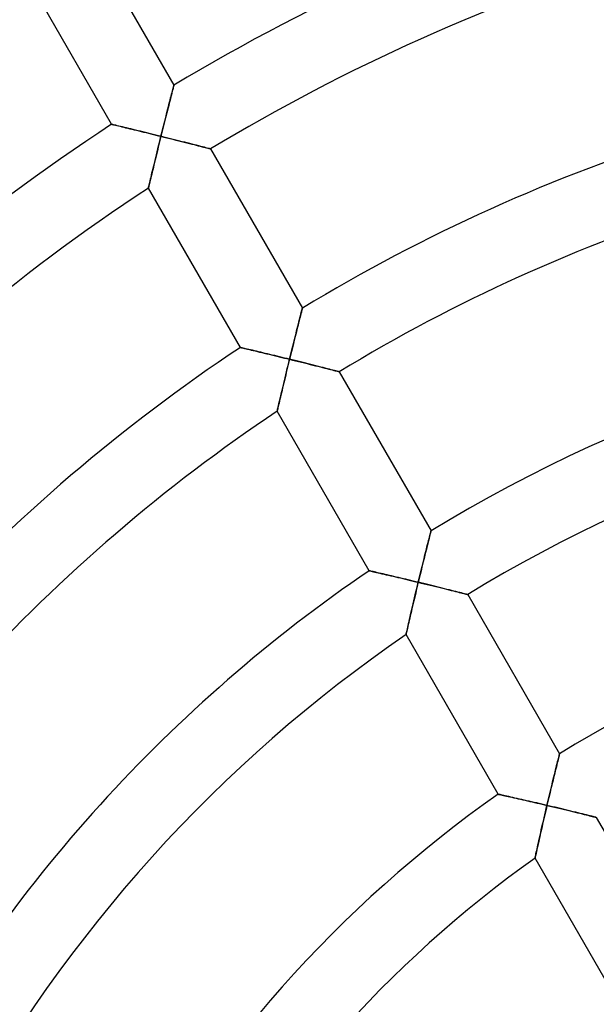
# Model space of a CAD drawing. Units: millimetres. Extents: x -250 to 250, y -286 to 286.
# Drawn here: x -65 to -34, y 44 to 98 of the extents above; entities that cross this region are included whole.
import ezdxf

# ---------------------------------------------------------------- set-up
doc = ezdxf.new("R2010")
doc.units = ezdxf.units.MM
doc.layers.add('HIDDEN', color=7, linetype='Continuous')
doc.layers.add('THICK', color=7, linetype='Continuous')

msp = doc.modelspace()

# ---------------------------------------------------------------- linework, layer by layer
at = {"layer": 'HIDDEN'}
for p, q in [((-56.849, 93.759), (-56.825, 93.852)), ((-56.825, 93.852), (-56.803, 93.938)), ((-56.803, 93.938), (-56.783, 94.015)), ((-56.783, 94.015), (-56.765, 94.083)), ((-56.765, 94.083), (-56.75, 94.141)), ((-56.75, 94.141), (-56.739, 94.186)), ((-56.739, 94.186), (-56.73, 94.22)), ((-56.73, 94.22), (-56.725, 94.24)), ((-56.725, 94.24), (-56.723, 94.247)), ((-56.99, 93.207), (-56.959, 93.326)), ((-56.959, 93.326), (-56.93, 93.442)), ((-56.93, 93.442), (-56.901, 93.553)), ((-56.901, 93.553), (-56.874, 93.659)), ((-56.874, 93.659), (-56.849, 93.759)), ((-57.118, 92.699), (-57.085, 92.83)), ((-57.085, 92.83), (-57.053, 92.958)), ((-57.053, 92.958), (-57.021, 93.084)), ((-57.021, 93.084), (-56.99, 93.207)), ((-57.254, 92.16), (-57.22, 92.297)), ((-57.22, 92.297), (-57.186, 92.432)), ((-57.186, 92.432), (-57.152, 92.566)), ((-57.152, 92.566), (-57.118, 92.699)), ((-60.114, 92.121), (-60.108, 92.119)), ((-60.108, 92.119), (-60.089, 92.115)), ((-60.089, 92.115), (-60.058, 92.107)), ((-60.058, 92.107), (-60.015, 92.097)), ((-60.015, 92.097), (-59.961, 92.084)), ((-59.961, 92.084), (-59.897, 92.069)), ((-59.897, 92.069), (-59.824, 92.052)), ((-59.824, 92.052), (-59.743, 92.032)), ((-59.743, 92.032), (-59.654, 92.011)), ((-59.654, 92.011), (-59.558, 91.988)), ((-59.558, 91.988), (-59.457, 91.963)), ((-59.457, 91.963), (-59.35, 91.937)), ((-59.35, 91.937), (-59.239, 91.91)), ((-59.239, 91.91), (-59.123, 91.883)), ((-59.123, 91.883), (-59.004, 91.854)), ((-59.004, 91.854), (-58.882, 91.824)), ((-58.882, 91.824), (-58.758, 91.794)), ((-58.758, 91.794), (-58.63, 91.763)), ((-58.63, 91.763), (-58.501, 91.731)), ((-58.501, 91.731), (-58.37, 91.699)), ((-58.37, 91.699), (-58.238, 91.667)), ((-58.238, 91.667), (-58.105, 91.634)), ((-57.392, 91.606), (-57.358, 91.745)), ((-57.358, 91.745), (-57.323, 91.884)), ((-57.323, 91.884), (-57.288, 92.023)), ((-57.288, 92.023), (-57.254, 92.16)), ((-58.105, 91.634), (-57.97, 91.601)), ((-57.97, 91.601), (-57.835, 91.568)), ((-57.835, 91.568), (-57.699, 91.534)), ((-57.699, 91.534), (-57.563, 91.5)), ((-57.563, 91.5), (-57.427, 91.467)), ((-57.499, 91.176), (-57.535, 91.03)), ((-57.463, 91.321), (-57.499, 91.176)), ((-57.427, 91.467), (-57.463, 91.321)), ((-57.427, 91.467), (-57.392, 91.606)), ((-57.279, 91.43), (-57.427, 91.467)), ((-57.132, 91.393), (-57.279, 91.43)), ((-56.985, 91.356), (-57.132, 91.393)), ((-56.838, 91.32), (-56.985, 91.356)), ((-56.693, 91.283), (-56.838, 91.32)), ((-56.549, 91.247), (-56.693, 91.283)), ((-56.406, 91.211), (-56.549, 91.247)), ((-56.266, 91.176), (-56.406, 91.211)), ((-56.127, 91.141), (-56.266, 91.176)), ((-55.991, 91.107), (-56.127, 91.141)), ((-55.858, 91.073), (-55.991, 91.107)), ((-57.641, 90.6), (-57.675, 90.458)), ((-57.606, 90.742), (-57.641, 90.6)), ((-57.571, 90.886), (-57.606, 90.742)), ((-57.535, 91.03), (-57.571, 90.886)), ((-55.729, 91.04), (-55.858, 91.073)), ((-55.604, 91.008), (-55.729, 91.04)), ((-55.483, 90.977), (-55.604, 91.008)), ((-55.368, 90.948), (-55.483, 90.977)), ((-55.259, 90.92), (-55.368, 90.948)), ((-55.157, 90.894), (-55.259, 90.92)), ((-55.063, 90.87), (-55.157, 90.894)), ((-54.978, 90.848), (-55.063, 90.87)), ((-54.903, 90.829), (-54.978, 90.848)), ((-54.84, 90.813), (-54.903, 90.829)), ((-54.79, 90.8), (-54.84, 90.813)), ((-54.753, 90.79), (-54.79, 90.8)), ((-54.73, 90.784), (-54.753, 90.79)), ((-54.723, 90.782), (-54.73, 90.784)), ((-57.776, 90.044), (-57.809, 89.91)), ((-57.743, 90.18), (-57.776, 90.044)), ((-57.71, 90.318), (-57.743, 90.18)), ((-57.675, 90.458), (-57.71, 90.318)), ((-57.901, 89.529), (-57.93, 89.409)), ((-57.871, 89.652), (-57.901, 89.529)), ((-57.841, 89.779), (-57.871, 89.652)), ((-57.809, 89.91), (-57.841, 89.779)), ((-58.03, 88.992), (-58.05, 88.908)), ((-58.008, 89.086), (-58.03, 88.992)), ((-57.983, 89.187), (-58.008, 89.086)), ((-57.957, 89.295), (-57.983, 89.187)), ((-57.93, 89.409), (-57.957, 89.295)), ((-58.109, 88.659), (-58.111, 88.652)), ((-58.104, 88.682), (-58.109, 88.659)), ((-58.095, 88.719), (-58.104, 88.682)), ((-58.083, 88.77), (-58.095, 88.719)), ((-58.068, 88.833), (-58.083, 88.77)), ((-58.05, 88.908), (-58.068, 88.833)), ((-49.767, 81.943), (-49.751, 82.005)), ((-49.751, 82.005), (-49.738, 82.055)), ((-49.738, 82.055), (-49.729, 82.091)), ((-49.729, 82.091), (-49.724, 82.113)), ((-49.724, 82.113), (-49.722, 82.12)), ((-49.911, 81.377), (-49.883, 81.49)), ((-49.883, 81.49), (-49.856, 81.596)), ((-49.856, 81.596), (-49.83, 81.696)), ((-49.83, 81.696), (-49.807, 81.788)), ((-49.807, 81.788), (-49.786, 81.871)), ((-49.786, 81.871), (-49.767, 81.943)), ((-50.037, 80.881), (-50.004, 81.011)), ((-50.004, 81.011), (-49.972, 81.137)), ((-49.972, 81.137), (-49.941, 81.259)), ((-49.941, 81.259), (-49.911, 81.377)), ((-50.173, 80.337), (-50.138, 80.476)), ((-50.138, 80.476), (-50.104, 80.613)), ((-50.104, 80.613), (-50.07, 80.749)), ((-50.07, 80.749), (-50.037, 80.881)), ((-53.102, 79.976), (-53.095, 79.974)), ((-53.095, 79.974), (-53.075, 79.97)), ((-53.075, 79.97), (-53.042, 79.962)), ((-53.042, 79.962), (-52.996, 79.951)), ((-52.996, 79.951), (-52.939, 79.937)), ((-52.939, 79.937), (-52.871, 79.921)), ((-52.871, 79.921), (-52.793, 79.903)), ((-52.793, 79.903), (-52.706, 79.883)), ((-52.706, 79.883), (-52.612, 79.86)), ((-52.612, 79.86), (-52.511, 79.836)), ((-50.315, 79.767), (-50.279, 79.911)), ((-50.279, 79.911), (-50.243, 80.054)), ((-50.243, 80.054), (-50.208, 80.196)), ((-50.208, 80.196), (-50.173, 80.337)), ((-52.511, 79.836), (-52.403, 79.811)), ((-52.403, 79.811), (-52.291, 79.784)), ((-52.291, 79.784), (-52.173, 79.756)), ((-52.173, 79.756), (-52.052, 79.727)), ((-52.052, 79.727), (-51.927, 79.697)), ((-51.927, 79.697), (-51.798, 79.667)), ((-51.798, 79.667), (-51.667, 79.635)), ((-51.667, 79.635), (-51.534, 79.603)), ((-51.534, 79.603), (-51.399, 79.57)), ((-51.399, 79.57), (-51.262, 79.537)), ((-51.262, 79.537), (-51.124, 79.504)), ((-51.124, 79.504), (-50.985, 79.47)), ((-50.985, 79.47), (-50.845, 79.436)), ((-50.845, 79.436), (-50.704, 79.402)), ((-50.704, 79.402), (-50.563, 79.367)), ((-50.563, 79.367), (-50.422, 79.333)), ((-50.422, 79.333), (-50.457, 79.187)), ((-50.422, 79.333), (-50.386, 79.478)), ((-50.274, 79.296), (-50.422, 79.333)), ((-50.386, 79.478), (-50.35, 79.622)), ((-50.35, 79.622), (-50.315, 79.767)), ((-50.528, 78.895), (-50.564, 78.75)), ((-50.493, 79.041), (-50.528, 78.895)), ((-50.457, 79.187), (-50.493, 79.041)), ((-50.126, 79.26), (-50.274, 79.296)), ((-49.979, 79.224), (-50.126, 79.26)), ((-49.833, 79.188), (-49.979, 79.224)), ((-49.688, 79.152), (-49.833, 79.188)), ((-49.544, 79.116), (-49.688, 79.152)), ((-49.402, 79.08), (-49.544, 79.116)), ((-49.261, 79.045), (-49.402, 79.08)), ((-49.123, 79.011), (-49.261, 79.045)), ((-48.987, 78.977), (-49.123, 79.011)), ((-48.854, 78.943), (-48.987, 78.977)), ((-48.725, 78.911), (-48.854, 78.943)), ((-48.6, 78.879), (-48.725, 78.911)), ((-48.479, 78.849), (-48.6, 78.879)), ((-48.364, 78.82), (-48.479, 78.849)), ((-48.256, 78.792), (-48.364, 78.82)), ((-48.154, 78.766), (-48.256, 78.792)), ((-50.667, 78.321), (-50.701, 78.181)), ((-50.633, 78.463), (-50.667, 78.321)), ((-50.599, 78.606), (-50.633, 78.463)), ((-50.564, 78.75), (-50.599, 78.606)), ((-48.06, 78.742), (-48.154, 78.766)), ((-47.976, 78.721), (-48.06, 78.742)), ((-47.901, 78.702), (-47.976, 78.721)), ((-47.838, 78.686), (-47.901, 78.702)), ((-47.788, 78.673), (-47.838, 78.686)), ((-47.751, 78.663), (-47.788, 78.673)), ((-47.729, 78.657), (-47.751, 78.663)), ((-47.721, 78.656), (-47.729, 78.657)), ((-50.799, 77.771), (-50.831, 77.64)), ((-50.767, 77.905), (-50.799, 77.771)), ((-50.735, 78.042), (-50.767, 77.905)), ((-50.701, 78.181), (-50.735, 78.042)), ((-50.919, 77.268), (-50.946, 77.153)), ((-50.891, 77.388), (-50.919, 77.268)), ((-50.861, 77.512), (-50.891, 77.388)), ((-50.831, 77.64), (-50.861, 77.512)), ((-51.055, 76.688), (-51.07, 76.624)), ((-51.038, 76.763), (-51.055, 76.688)), ((-51.018, 76.848), (-51.038, 76.763)), ((-50.996, 76.942), (-51.018, 76.848)), ((-50.972, 77.044), (-50.996, 76.942)), ((-50.946, 77.153), (-50.972, 77.044)), ((-51.096, 76.512), (-51.098, 76.505)), ((-51.091, 76.535), (-51.096, 76.512)), ((-51.082, 76.573), (-51.091, 76.535)), ((-51.07, 76.624), (-51.082, 76.573)), ((-42.805, 69.659), (-42.784, 69.742)), ((-42.784, 69.742), (-42.765, 69.815)), ((-42.765, 69.815), (-42.749, 69.877)), ((-42.749, 69.877), (-42.737, 69.927)), ((-42.737, 69.927), (-42.727, 69.963)), ((-42.727, 69.963), (-42.722, 69.985)), ((-42.722, 69.985), (-42.72, 69.993)), ((-42.969, 69.005), (-42.939, 69.128)), ((-42.939, 69.128), (-42.909, 69.246)), ((-42.909, 69.246), (-42.88, 69.359)), ((-42.88, 69.359), (-42.853, 69.466)), ((-42.853, 69.466), (-42.828, 69.566)), ((-42.828, 69.566), (-42.805, 69.659)), ((-43.1, 68.48), (-43.066, 68.615)), ((-43.066, 68.615), (-43.033, 68.748)), ((-43.033, 68.748), (-43.001, 68.878)), ((-43.001, 68.878), (-42.969, 69.005)), ((-43.238, 67.919), (-43.203, 68.061)), ((-43.203, 68.061), (-43.169, 68.202)), ((-43.169, 68.202), (-43.134, 68.342)), ((-43.134, 68.342), (-43.1, 68.48)), ((-46.086, 67.824), (-46.079, 67.822)), ((-46.079, 67.822), (-46.059, 67.818)), ((-46.059, 67.818), (-46.026, 67.81)), ((-46.026, 67.81), (-45.981, 67.8)), ((-45.981, 67.8), (-45.924, 67.786)), ((-45.924, 67.786), (-45.856, 67.771)), ((-45.856, 67.771), (-45.779, 67.753)), ((-45.779, 67.753), (-45.693, 67.733)), ((-45.693, 67.733), (-45.599, 67.712)), ((-45.599, 67.712), (-45.498, 67.688)), ((-45.498, 67.688), (-45.391, 67.663)), ((-45.391, 67.663), (-45.279, 67.637)), ((-45.279, 67.637), (-45.162, 67.61)), ((-45.162, 67.61), (-45.041, 67.582)), ((-45.041, 67.582), (-44.916, 67.553)), ((-44.916, 67.553), (-44.788, 67.523)), ((-44.788, 67.523), (-44.658, 67.492)), ((-43.344, 67.486), (-43.308, 67.631)), ((-43.308, 67.631), (-43.273, 67.775)), ((-43.273, 67.775), (-43.238, 67.919)), ((-44.658, 67.492), (-44.525, 67.46)), ((-44.525, 67.46), (-44.39, 67.429)), ((-44.39, 67.429), (-44.253, 67.396)), ((-44.253, 67.396), (-44.115, 67.363)), ((-44.115, 67.363), (-43.976, 67.33)), ((-43.976, 67.33), (-43.837, 67.297)), ((-43.837, 67.297), (-43.696, 67.263)), ((-43.696, 67.263), (-43.555, 67.229)), ((-43.555, 67.229), (-43.414, 67.195)), ((-43.449, 67.049), (-43.485, 66.902)), ((-43.414, 67.195), (-43.449, 67.049)), ((-43.414, 67.195), (-43.379, 67.341)), ((-43.267, 67.16), (-43.414, 67.195)), ((-43.379, 67.341), (-43.344, 67.486)), ((-43.119, 67.124), (-43.267, 67.16)), ((-42.972, 67.088), (-43.119, 67.124)), ((-42.826, 67.053), (-42.972, 67.088)), ((-42.681, 67.017), (-42.826, 67.053)), ((-42.538, 66.982), (-42.681, 67.017)), ((-43.589, 66.466), (-43.623, 66.322)), ((-43.554, 66.61), (-43.589, 66.466)), ((-43.52, 66.756), (-43.554, 66.61)), ((-43.485, 66.902), (-43.52, 66.756)), ((-42.395, 66.947), (-42.538, 66.982)), ((-42.255, 66.912), (-42.395, 66.947)), ((-42.117, 66.878), (-42.255, 66.912)), ((-41.981, 66.845), (-42.117, 66.878)), ((-41.849, 66.812), (-41.981, 66.845)), ((-41.72, 66.78), (-41.849, 66.812)), ((-41.595, 66.749), (-41.72, 66.78)), ((-41.475, 66.718), (-41.595, 66.749)), ((-41.36, 66.69), (-41.475, 66.718)), ((-41.252, 66.662), (-41.36, 66.69)), ((-41.15, 66.637), (-41.252, 66.662)), ((-41.057, 66.613), (-41.15, 66.637)), ((-40.973, 66.592), (-41.057, 66.613)), ((-40.899, 66.573), (-40.973, 66.592)), ((-40.836, 66.557), (-40.899, 66.573)), ((-40.786, 66.545), (-40.836, 66.557)), ((-40.749, 66.535), (-40.786, 66.545)), ((-40.727, 66.53), (-40.749, 66.535)), ((-40.719, 66.528), (-40.727, 66.53)), ((-43.69, 66.038), (-43.723, 65.899)), ((-43.657, 66.18), (-43.69, 66.038)), ((-43.623, 66.322), (-43.657, 66.18)), ((-43.817, 65.495), (-43.847, 65.366)), ((-43.787, 65.626), (-43.817, 65.495)), ((-43.755, 65.761), (-43.787, 65.626)), ((-43.723, 65.899), (-43.755, 65.761)), ((-43.956, 64.895), (-43.98, 64.792)), ((-43.931, 65.005), (-43.956, 64.895)), ((-43.904, 65.12), (-43.931, 65.005)), ((-43.876, 65.241), (-43.904, 65.12)), ((-43.847, 65.366), (-43.876, 65.241)), ((-44.079, 64.358), (-44.081, 64.35)), ((-44.074, 64.381), (-44.079, 64.358)), ((-44.065, 64.419), (-44.074, 64.381)), ((-44.053, 64.471), (-44.065, 64.419)), ((-44.038, 64.536), (-44.053, 64.471)), ((-44.021, 64.611), (-44.038, 64.536)), ((-44.001, 64.697), (-44.021, 64.611)), ((-43.98, 64.792), (-44.001, 64.697)), ((-35.85, 57.334), (-35.825, 57.435)), ((-35.825, 57.435), (-35.802, 57.527)), ((-35.802, 57.527), (-35.781, 57.611)), ((-35.781, 57.611), (-35.762, 57.685)), ((-35.762, 57.685), (-35.747, 57.748)), ((-35.747, 57.748), (-35.734, 57.798)), ((-35.734, 57.798), (-35.725, 57.834)), ((-35.725, 57.834), (-35.719, 57.857)), ((-35.719, 57.857), (-35.717, 57.864)), ((-35.997, 56.743), (-35.965, 56.87)), ((-35.965, 56.87), (-35.935, 56.993)), ((-35.935, 56.993), (-35.905, 57.112)), ((-35.905, 57.112), (-35.877, 57.226)), ((-35.877, 57.226), (-35.85, 57.334)), ((-36.128, 56.204), (-36.095, 56.342)), ((-36.095, 56.342), (-36.061, 56.478)), ((-36.061, 56.478), (-36.029, 56.612)), ((-36.029, 56.612), (-35.997, 56.743)), ((-36.265, 55.635), (-36.231, 55.779)), ((-36.231, 55.779), (-36.196, 55.922)), ((-36.196, 55.922), (-36.162, 56.063)), ((-36.162, 56.063), (-36.128, 56.204)), ((-39.064, 55.66), (-39.057, 55.659)), ((-39.057, 55.659), (-39.039, 55.655)), ((-39.039, 55.655), (-39.009, 55.648)), ((-39.009, 55.648), (-38.967, 55.639)), ((-38.967, 55.639), (-38.914, 55.627)), ((-38.914, 55.627), (-38.852, 55.613)), ((-38.852, 55.613), (-38.78, 55.597)), ((-38.78, 55.597), (-38.7, 55.579)), ((-38.7, 55.579), (-38.613, 55.56)), ((-38.613, 55.56), (-38.519, 55.539)), ((-38.519, 55.539), (-38.418, 55.516)), ((-38.418, 55.516), (-38.313, 55.493)), ((-38.313, 55.493), (-38.203, 55.468)), ((-38.203, 55.468), (-38.089, 55.442)), ((-38.089, 55.442), (-37.971, 55.415)), ((-37.971, 55.415), (-37.85, 55.388)), ((-37.85, 55.388), (-37.726, 55.359)), ((-37.726, 55.359), (-37.6, 55.331)), ((-37.6, 55.331), (-37.472, 55.301)), ((-37.472, 55.301), (-37.341, 55.271)), ((-37.341, 55.271), (-37.21, 55.241)), ((-37.21, 55.241), (-37.078, 55.21)), ((-37.078, 55.21), (-36.944, 55.179)), ((-36.403, 55.053), (-36.369, 55.198)), ((-36.369, 55.198), (-36.334, 55.344)), ((-36.334, 55.344), (-36.3, 55.49)), ((-36.3, 55.49), (-36.265, 55.635)), ((-36.944, 55.179), (-36.809, 55.148)), ((-36.809, 55.148), (-36.674, 55.116)), ((-36.674, 55.116), (-36.539, 55.084)), ((-36.539, 55.084), (-36.403, 55.053)), ((-36.473, 54.758), (-36.507, 54.611)), ((-36.438, 54.905), (-36.473, 54.758)), ((-36.403, 55.053), (-36.438, 54.905)), ((-36.256, 55.018), (-36.403, 55.053)), ((-36.109, 54.983), (-36.256, 55.018)), ((-35.962, 54.948), (-36.109, 54.983)), ((-35.816, 54.913), (-35.962, 54.948)), ((-35.672, 54.879), (-35.816, 54.913)), ((-35.528, 54.844), (-35.672, 54.879)), ((-35.386, 54.81), (-35.528, 54.844)), ((-35.246, 54.776), (-35.386, 54.81)), ((-35.108, 54.743), (-35.246, 54.776)), ((-34.973, 54.71), (-35.108, 54.743)), ((-34.841, 54.677), (-34.973, 54.71)), ((-34.713, 54.646), (-34.841, 54.677)), ((-36.608, 54.174), (-36.641, 54.031)), ((-36.575, 54.318), (-36.608, 54.174)), ((-36.541, 54.464), (-36.575, 54.318)), ((-36.507, 54.611), (-36.541, 54.464)), ((-34.588, 54.615), (-34.713, 54.646)), ((-34.468, 54.586), (-34.588, 54.615)), ((-34.354, 54.558), (-34.468, 54.586)), ((-34.246, 54.531), (-34.354, 54.558)), ((-34.145, 54.506), (-34.246, 54.531)), ((-34.052, 54.483), (-34.145, 54.506)), ((-33.968, 54.462), (-34.052, 54.483)), ((-33.895, 54.443), (-33.968, 54.462)), ((-33.832, 54.428), (-33.895, 54.443)), ((-33.782, 54.415), (-33.832, 54.428)), ((-33.746, 54.406), (-33.782, 54.415)), ((-33.724, 54.4), (-33.746, 54.406)), ((-33.716, 54.399), (-33.724, 54.4)), ((-36.737, 53.609), (-36.768, 53.473)), ((-36.706, 53.748), (-36.737, 53.609)), ((-36.674, 53.888), (-36.706, 53.748)), ((-36.641, 54.031), (-36.674, 53.888)), ((-36.856, 53.085), (-36.883, 52.963)), ((-36.827, 53.211), (-36.856, 53.085)), ((-36.798, 53.34), (-36.827, 53.211)), ((-36.768, 53.473), (-36.798, 53.34)), ((-36.978, 52.535), (-36.997, 52.448)), ((-36.956, 52.631), (-36.978, 52.535)), ((-36.933, 52.735), (-36.956, 52.631)), ((-36.909, 52.846), (-36.933, 52.735)), ((-36.883, 52.963), (-36.909, 52.846)), ((-37.053, 52.19), (-37.055, 52.182)), ((-37.048, 52.213), (-37.053, 52.19)), ((-37.04, 52.252), (-37.048, 52.213)), ((-37.028, 52.305), (-37.04, 52.252)), ((-37.014, 52.37), (-37.028, 52.305)), ((-36.997, 52.448), (-37.014, 52.37))]:
    msp.add_line(p, q, dxfattribs=at)
at = {"layer": 'THICK'}
for p, q in [((-61.724, 102.909), (-56.723, 94.247)), ((-60.114, 92.121), (-65.121, 100.793)), ((-56.832, 93.824), (-56.857, 93.725)), ((-56.808, 93.916), (-56.832, 93.824)), ((-56.787, 93.998), (-56.808, 93.916)), ((-56.768, 94.071), (-56.787, 93.998)), ((-56.753, 94.132), (-56.768, 94.071)), ((-56.74, 94.182), (-56.753, 94.132)), ((-56.731, 94.218), (-56.74, 94.182)), ((-56.725, 94.24), (-56.731, 94.218)), ((-56.723, 94.247), (-56.725, 94.24)), ((-56.974, 93.267), (-57.006, 93.141)), ((-56.943, 93.389), (-56.974, 93.267)), ((-56.913, 93.506), (-56.943, 93.389)), ((-56.885, 93.619), (-56.913, 93.506)), ((-56.857, 93.725), (-56.885, 93.619)), ((-57.107, 92.744), (-57.142, 92.607)), ((-57.073, 92.879), (-57.107, 92.744)), ((-57.039, 93.012), (-57.073, 92.879)), ((-57.006, 93.141), (-57.039, 93.012)), ((-57.247, 92.187), (-57.283, 92.044)), ((-57.212, 92.328), (-57.247, 92.187)), ((-57.177, 92.468), (-57.212, 92.328)), ((-57.142, 92.607), (-57.177, 92.468)), ((-60.107, 92.119), (-60.114, 92.121)), ((-60.087, 92.114), (-60.107, 92.119)), ((-60.054, 92.106), (-60.087, 92.114)), ((-60.007, 92.095), (-60.054, 92.106)), ((-59.95, 92.082), (-60.007, 92.095)), ((-59.881, 92.065), (-59.95, 92.082)), ((-59.803, 92.046), (-59.881, 92.065)), ((-59.716, 92.026), (-59.803, 92.046)), ((-59.622, 92.003), (-59.716, 92.026)), ((-59.52, 91.978), (-59.622, 92.003)), ((-59.412, 91.952), (-59.52, 91.978)), ((-59.299, 91.925), (-59.412, 91.952)), ((-59.181, 91.897), (-59.299, 91.925)), ((-59.06, 91.867), (-59.181, 91.897)), ((-58.934, 91.837), (-59.06, 91.867)), ((-58.806, 91.805), (-58.934, 91.837)), ((-58.675, 91.773), (-58.806, 91.805)), ((-58.541, 91.741), (-58.675, 91.773)), ((-58.406, 91.708), (-58.541, 91.741)), ((-58.269, 91.674), (-58.406, 91.708)), ((-58.131, 91.64), (-58.269, 91.674)), ((-57.991, 91.606), (-58.131, 91.64)), ((-57.355, 91.756), (-57.391, 91.611)), ((-57.319, 91.9), (-57.355, 91.756)), ((-57.283, 92.044), (-57.319, 91.9)), ((-57.851, 91.571), (-57.991, 91.606)), ((-57.71, 91.537), (-57.851, 91.571)), ((-57.568, 91.502), (-57.71, 91.537)), ((-57.427, 91.467), (-57.568, 91.502)), ((-57.553, 90.958), (-57.511, 91.126)), ((-57.511, 91.126), (-57.469, 91.296)), ((-57.469, 91.296), (-57.427, 91.467)), ((-57.391, 91.611), (-57.427, 91.467)), ((-57.427, 91.467), (-57.262, 91.426)), ((-57.262, 91.426), (-57.098, 91.385)), ((-57.098, 91.385), (-56.936, 91.344)), ((-56.936, 91.344), (-56.775, 91.304)), ((-56.775, 91.304), (-56.617, 91.264)), ((-56.617, 91.264), (-56.462, 91.226)), ((-56.462, 91.226), (-56.311, 91.187)), ((-56.311, 91.187), (-56.163, 91.15)), ((-56.163, 91.15), (-56.019, 91.114)), ((-56.019, 91.114), (-55.881, 91.079)), ((-57.673, 90.468), (-57.634, 90.629)), ((-57.634, 90.629), (-57.594, 90.792)), ((-57.594, 90.792), (-57.553, 90.958)), ((-55.881, 91.079), (-55.749, 91.045)), ((-55.749, 91.045), (-55.623, 91.013)), ((-55.623, 91.013), (-55.504, 90.983)), ((-55.504, 90.983), (-55.392, 90.954)), ((-55.392, 90.954), (-55.288, 90.927)), ((-55.288, 90.927), (-55.191, 90.903)), ((-55.191, 90.903), (-55.101, 90.88)), ((-55.101, 90.88), (-55.018, 90.858)), ((-55.018, 90.858), (-54.944, 90.839)), ((-54.944, 90.839), (-54.879, 90.823)), ((-54.879, 90.823), (-54.824, 90.808)), ((-54.824, 90.808), (-54.78, 90.797)), ((-54.78, 90.797), (-54.749, 90.789)), ((-54.749, 90.789), (-54.729, 90.784)), ((-54.729, 90.784), (-54.723, 90.782)), ((-54.723, 90.782), (-49.722, 82.12)), ((-57.785, 90.009), (-57.749, 90.158)), ((-57.749, 90.158), (-57.711, 90.311)), ((-57.711, 90.311), (-57.673, 90.468)), ((-57.915, 89.472), (-57.885, 89.597)), ((-57.885, 89.597), (-57.853, 89.728)), ((-57.853, 89.728), (-57.82, 89.865)), ((-57.82, 89.865), (-57.785, 90.009)), ((-58.055, 88.886), (-58.037, 88.964)), ((-58.037, 88.964), (-58.016, 89.051)), ((-58.016, 89.051), (-57.993, 89.145)), ((-57.993, 89.145), (-57.969, 89.246)), ((-57.969, 89.246), (-57.943, 89.356)), ((-57.943, 89.356), (-57.915, 89.472)), ((-58.111, 88.652), (-58.11, 88.659)), ((-53.102, 79.976), (-58.111, 88.652)), ((-58.11, 88.659), (-58.105, 88.679)), ((-58.105, 88.679), (-58.097, 88.713)), ((-58.097, 88.713), (-58.085, 88.76)), ((-58.085, 88.76), (-58.072, 88.818)), ((-58.072, 88.818), (-58.055, 88.886)), ((-49.749, 82.013), (-49.764, 81.956)), ((-49.737, 82.06), (-49.749, 82.013)), ((-49.729, 82.093), (-49.737, 82.06)), ((-49.723, 82.113), (-49.729, 82.093)), ((-49.722, 82.12), (-49.723, 82.113)), ((-49.873, 81.53), (-49.9, 81.424)), ((-49.847, 81.63), (-49.873, 81.53)), ((-49.823, 81.724), (-49.847, 81.63)), ((-49.801, 81.81), (-49.823, 81.724)), ((-49.781, 81.888), (-49.801, 81.81)), ((-49.764, 81.956), (-49.781, 81.888)), ((-50.019, 80.954), (-50.05, 80.827)), ((-49.987, 81.076), (-50.019, 80.954)), ((-49.957, 81.196), (-49.987, 81.076)), ((-49.928, 81.312), (-49.957, 81.196)), ((-49.9, 81.424), (-49.928, 81.312)), ((-50.149, 80.435), (-50.182, 80.3)), ((-50.115, 80.568), (-50.149, 80.435)), ((-50.083, 80.699), (-50.115, 80.568)), ((-50.05, 80.827), (-50.083, 80.699)), ((-53.096, 79.974), (-53.102, 79.976)), ((-53.077, 79.97), (-53.096, 79.974)), ((-53.046, 79.963), (-53.077, 79.97)), ((-53.004, 79.953), (-53.046, 79.963)), ((-52.95, 79.94), (-53.004, 79.953)), ((-52.886, 79.925), (-52.95, 79.94)), ((-52.814, 79.908), (-52.886, 79.925)), ((-52.733, 79.889), (-52.814, 79.908)), ((-52.644, 79.868), (-52.733, 79.889)), ((-52.549, 79.845), (-52.644, 79.868)), ((-52.448, 79.821), (-52.549, 79.845)), ((-50.284, 79.89), (-50.319, 79.751)), ((-50.25, 80.028), (-50.284, 79.89)), ((-50.216, 80.165), (-50.25, 80.028)), ((-50.182, 80.3), (-50.216, 80.165)), ((-52.341, 79.796), (-52.448, 79.821)), ((-52.23, 79.77), (-52.341, 79.796)), ((-52.115, 79.742), (-52.23, 79.77)), ((-51.996, 79.714), (-52.115, 79.742)), ((-51.875, 79.685), (-51.996, 79.714)), ((-51.75, 79.655), (-51.875, 79.685)), ((-51.623, 79.624), (-51.75, 79.655)), ((-51.494, 79.593), (-51.623, 79.624)), ((-51.364, 79.562), (-51.494, 79.593)), ((-51.232, 79.53), (-51.364, 79.562)), ((-51.098, 79.498), (-51.232, 79.53)), ((-50.964, 79.465), (-51.098, 79.498)), ((-50.829, 79.432), (-50.964, 79.465)), ((-50.693, 79.399), (-50.829, 79.432)), ((-50.557, 79.366), (-50.693, 79.399)), ((-50.422, 79.333), (-50.557, 79.366)), ((-50.463, 79.161), (-50.422, 79.333)), ((-50.387, 79.472), (-50.422, 79.333)), ((-50.422, 79.333), (-50.257, 79.292)), ((-50.353, 79.612), (-50.387, 79.472)), ((-50.319, 79.751), (-50.353, 79.612)), ((-50.587, 78.656), (-50.546, 78.823)), ((-50.546, 78.823), (-50.505, 78.991)), ((-50.505, 78.991), (-50.463, 79.161)), ((-50.257, 79.292), (-50.093, 79.252)), ((-50.093, 79.252), (-49.931, 79.212)), ((-49.931, 79.212), (-49.771, 79.172)), ((-49.771, 79.172), (-49.613, 79.133)), ((-49.613, 79.133), (-49.458, 79.095)), ((-49.458, 79.095), (-49.307, 79.057)), ((-49.307, 79.057), (-49.159, 79.02)), ((-49.159, 79.02), (-49.016, 78.984)), ((-49.016, 78.984), (-48.878, 78.949)), ((-48.878, 78.949), (-48.746, 78.916)), ((-48.746, 78.916), (-48.62, 78.884)), ((-48.62, 78.884), (-48.502, 78.854)), ((-48.502, 78.854), (-48.39, 78.826)), ((-48.39, 78.826), (-48.285, 78.799)), ((-48.285, 78.799), (-48.188, 78.775)), ((-48.188, 78.775), (-48.099, 78.752)), ((-50.703, 78.173), (-50.665, 78.331)), ((-50.665, 78.331), (-50.626, 78.492)), ((-50.626, 78.492), (-50.587, 78.656)), ((-48.099, 78.752), (-48.016, 78.731)), ((-48.016, 78.731), (-47.942, 78.712)), ((-47.942, 78.712), (-47.877, 78.695)), ((-47.877, 78.695), (-47.822, 78.681)), ((-47.822, 78.681), (-47.779, 78.67)), ((-47.779, 78.67), (-47.747, 78.662)), ((-47.747, 78.662), (-47.728, 78.657)), ((-47.728, 78.657), (-47.721, 78.656)), ((-47.721, 78.656), (-42.72, 69.993)), ((-50.843, 77.587), (-50.81, 77.725)), ((-50.81, 77.725), (-50.776, 77.869)), ((-50.776, 77.869), (-50.74, 78.019)), ((-50.74, 78.019), (-50.703, 78.173)), ((-50.958, 77.103), (-50.932, 77.213)), ((-50.932, 77.213), (-50.904, 77.33)), ((-50.904, 77.33), (-50.875, 77.455)), ((-50.875, 77.455), (-50.843, 77.587)), ((-51.073, 76.614), (-51.059, 76.672)), ((-51.059, 76.672), (-51.043, 76.741)), ((-51.043, 76.741), (-51.025, 76.82)), ((-51.025, 76.82), (-51.004, 76.907)), ((-51.004, 76.907), (-50.982, 77.001)), ((-50.982, 77.001), (-50.958, 77.103)), ((-51.098, 76.505), (-51.097, 76.512)), ((-46.086, 67.824), (-51.098, 76.505)), ((-51.097, 76.512), (-51.092, 76.533)), ((-51.092, 76.533), (-51.084, 76.567)), ((-51.084, 76.567), (-51.073, 76.614)), ((-42.799, 69.681), (-42.821, 69.595)), ((-42.779, 69.759), (-42.799, 69.681)), ((-42.762, 69.827), (-42.779, 69.759)), ((-42.747, 69.885), (-42.762, 69.827)), ((-42.735, 69.932), (-42.747, 69.885)), ((-42.727, 69.965), (-42.735, 69.932)), ((-42.722, 69.986), (-42.727, 69.965)), ((-42.72, 69.993), (-42.722, 69.986)), ((-42.925, 69.181), (-42.954, 69.065)), ((-42.897, 69.293), (-42.925, 69.181)), ((-42.87, 69.4), (-42.897, 69.293)), ((-42.845, 69.5), (-42.87, 69.4)), ((-42.821, 69.595), (-42.845, 69.5)), ((-43.047, 68.695), (-43.079, 68.565)), ((-43.015, 68.821), (-43.047, 68.695)), ((-42.984, 68.944), (-43.015, 68.821)), ((-42.954, 69.065), (-42.984, 68.944)), ((-43.178, 68.166), (-43.211, 68.03)), ((-43.144, 68.301), (-43.178, 68.166)), ((-43.111, 68.434), (-43.144, 68.301)), ((-43.079, 68.565), (-43.111, 68.434)), ((-46.08, 67.822), (-46.086, 67.824)), ((-46.061, 67.818), (-46.08, 67.822)), ((-46.031, 67.811), (-46.061, 67.818)), ((-45.988, 67.801), (-46.031, 67.811)), ((-45.935, 67.789), (-45.988, 67.801)), ((-45.872, 67.775), (-45.935, 67.789)), ((-45.8, 67.758), (-45.872, 67.775)), ((-45.719, 67.739), (-45.8, 67.758)), ((-45.631, 67.719), (-45.719, 67.739)), ((-45.536, 67.697), (-45.631, 67.719)), ((-45.436, 67.674), (-45.536, 67.697)), ((-45.33, 67.649), (-45.436, 67.674)), ((-45.219, 67.623), (-45.33, 67.649)), ((-45.104, 67.597), (-45.219, 67.623)), ((-44.986, 67.569), (-45.104, 67.597)), ((-44.864, 67.54), (-44.986, 67.569)), ((-44.74, 67.511), (-44.864, 67.54)), ((-43.312, 67.615), (-43.346, 67.475)), ((-43.278, 67.754), (-43.312, 67.615)), ((-43.245, 67.892), (-43.278, 67.754)), ((-43.211, 68.03), (-43.245, 67.892)), ((-44.614, 67.481), (-44.74, 67.511)), ((-44.485, 67.451), (-44.614, 67.481)), ((-44.354, 67.42), (-44.485, 67.451)), ((-44.223, 67.389), (-44.354, 67.42)), ((-44.09, 67.357), (-44.223, 67.389)), ((-43.956, 67.325), (-44.09, 67.357)), ((-43.821, 67.293), (-43.956, 67.325)), ((-43.686, 67.261), (-43.821, 67.293)), ((-43.55, 67.228), (-43.686, 67.261)), ((-43.414, 67.195), (-43.55, 67.228)), ((-43.497, 66.852), (-43.456, 67.023)), ((-43.456, 67.023), (-43.414, 67.195)), ((-43.38, 67.335), (-43.414, 67.195)), ((-43.414, 67.195), (-43.25, 67.156)), ((-43.346, 67.475), (-43.38, 67.335)), ((-43.25, 67.156), (-43.086, 67.116)), ((-43.086, 67.116), (-42.925, 67.077)), ((-42.925, 67.077), (-42.765, 67.038)), ((-42.765, 67.038), (-42.607, 66.999)), ((-42.607, 66.999), (-42.453, 66.961)), ((-43.616, 66.35), (-43.577, 66.515)), ((-43.577, 66.515), (-43.537, 66.683)), ((-43.537, 66.683), (-43.497, 66.852)), ((-42.453, 66.961), (-42.302, 66.924)), ((-42.302, 66.924), (-42.155, 66.888)), ((-42.155, 66.888), (-42.011, 66.852)), ((-42.011, 66.852), (-41.874, 66.818)), ((-41.874, 66.818), (-41.742, 66.785)), ((-41.742, 66.785), (-41.617, 66.754)), ((-41.617, 66.754), (-41.498, 66.724)), ((-41.498, 66.724), (-41.387, 66.696)), ((-41.387, 66.696), (-41.282, 66.67)), ((-41.282, 66.67), (-41.186, 66.646)), ((-41.186, 66.646), (-41.096, 66.623)), ((-41.096, 66.623), (-41.014, 66.602)), ((-41.014, 66.602), (-40.94, 66.584)), ((-40.94, 66.584), (-40.875, 66.567)), ((-40.875, 66.567), (-40.82, 66.553)), ((-40.82, 66.553), (-40.777, 66.542)), ((-40.777, 66.542), (-40.745, 66.534)), ((-40.745, 66.534), (-40.726, 66.529)), ((-40.726, 66.529), (-40.719, 66.528)), ((-40.719, 66.528), (-35.717, 57.864)), ((-43.728, 65.875), (-43.692, 66.029)), ((-43.692, 66.029), (-43.655, 66.188)), ((-43.655, 66.188), (-43.616, 66.35)), ((-43.861, 65.307), (-43.83, 65.44)), ((-43.83, 65.44), (-43.798, 65.579)), ((-43.798, 65.579), (-43.764, 65.724)), ((-43.764, 65.724), (-43.728, 65.875)), ((-43.988, 64.755), (-43.966, 64.85)), ((-43.966, 64.85), (-43.943, 64.953)), ((-43.943, 64.953), (-43.917, 65.063)), ((-43.917, 65.063), (-43.89, 65.182)), ((-43.89, 65.182), (-43.861, 65.307)), ((-44.081, 64.35), (-44.079, 64.357)), ((-39.064, 55.66), (-44.081, 64.35)), ((-44.079, 64.357), (-44.074, 64.378)), ((-44.074, 64.378), (-44.066, 64.413)), ((-44.066, 64.413), (-44.056, 64.46)), ((-44.056, 64.46), (-44.042, 64.519)), ((-44.042, 64.519), (-44.026, 64.589)), ((-44.026, 64.589), (-44.008, 64.668)), ((-44.008, 64.668), (-43.988, 64.755)), ((-35.842, 57.368), (-35.867, 57.267)), ((-35.818, 57.463), (-35.842, 57.368)), ((-35.796, 57.55), (-35.818, 57.463)), ((-35.777, 57.628), (-35.796, 57.55)), ((-35.759, 57.697), (-35.777, 57.628)), ((-35.745, 57.756), (-35.759, 57.697)), ((-35.733, 57.803), (-35.745, 57.756)), ((-35.724, 57.837), (-35.733, 57.803)), ((-35.719, 57.857), (-35.724, 57.837)), ((-35.717, 57.864), (-35.719, 57.857)), ((-35.98, 56.809), (-36.011, 56.685)), ((-35.95, 56.93), (-35.98, 56.809)), ((-35.922, 57.047), (-35.95, 56.93)), ((-35.894, 57.159), (-35.922, 57.047)), ((-35.867, 57.267), (-35.894, 57.159)), ((-36.106, 56.296), (-36.138, 56.162)), ((-36.074, 56.428), (-36.106, 56.296)), ((-36.042, 56.558), (-36.074, 56.428)), ((-36.011, 56.685), (-36.042, 56.558)), ((-36.237, 55.752), (-36.27, 55.614)), ((-36.204, 55.89), (-36.237, 55.752)), ((-36.171, 56.027), (-36.204, 55.89)), ((-36.138, 56.162), (-36.171, 56.027)), ((-39.057, 55.659), (-39.064, 55.66)), ((-39.037, 55.654), (-39.057, 55.659)), ((-39.004, 55.647), (-39.037, 55.654)), ((-38.959, 55.637), (-39.004, 55.647)), ((-38.903, 55.624), (-38.959, 55.637)), ((-38.836, 55.61), (-38.903, 55.624)), ((-38.759, 55.593), (-38.836, 55.61)), ((-38.674, 55.574), (-38.759, 55.593)), ((-38.581, 55.553), (-38.674, 55.574)), ((-38.481, 55.53), (-38.581, 55.553)), ((-38.375, 55.506), (-38.481, 55.53)), ((-38.263, 55.481), (-38.375, 55.506)), ((-38.146, 55.455), (-38.263, 55.481)), ((-38.026, 55.428), (-38.146, 55.455)), ((-37.901, 55.399), (-38.026, 55.428)), ((-37.774, 55.37), (-37.901, 55.399)), ((-37.644, 55.341), (-37.774, 55.37)), ((-37.511, 55.31), (-37.644, 55.341)), ((-37.377, 55.279), (-37.511, 55.31)), ((-37.241, 55.248), (-37.377, 55.279)), ((-37.103, 55.216), (-37.241, 55.248)), ((-36.964, 55.184), (-37.103, 55.216)), ((-36.337, 55.334), (-36.37, 55.193)), ((-36.304, 55.474), (-36.337, 55.334)), ((-36.27, 55.614), (-36.304, 55.474)), ((-36.825, 55.151), (-36.964, 55.184)), ((-36.685, 55.119), (-36.825, 55.151)), ((-36.544, 55.086), (-36.685, 55.119)), ((-36.403, 55.053), (-36.544, 55.086)), ((-36.524, 54.536), (-36.485, 54.707)), ((-36.485, 54.707), (-36.444, 54.879)), ((-36.444, 54.879), (-36.403, 55.053)), ((-36.37, 55.193), (-36.403, 55.053)), ((-36.403, 55.053), (-36.24, 55.014)), ((-36.24, 55.014), (-36.077, 54.975)), ((-36.077, 54.975), (-35.915, 54.937)), ((-35.915, 54.937), (-35.756, 54.899)), ((-35.756, 54.899), (-35.599, 54.861)), ((-35.599, 54.861), (-35.445, 54.824)), ((-35.445, 54.824), (-35.295, 54.788)), ((-35.295, 54.788), (-35.148, 54.752)), ((-35.148, 54.752), (-35.005, 54.717)), ((-35.005, 54.717), (-34.868, 54.684)), ((-34.868, 54.684), (-34.736, 54.652)), ((-36.64, 54.038), (-36.602, 54.201)), ((-36.602, 54.201), (-36.564, 54.367)), ((-36.564, 54.367), (-36.524, 54.536)), ((-34.736, 54.652), (-34.612, 54.621)), ((-34.612, 54.621), (-34.493, 54.592)), ((-34.493, 54.592), (-34.382, 54.564)), ((-34.382, 54.564), (-34.278, 54.539)), ((-34.278, 54.539), (-34.181, 54.515)), ((-34.181, 54.515), (-34.092, 54.492)), ((-34.092, 54.492), (-34.01, 54.472)), ((-34.01, 54.472), (-33.936, 54.454)), ((-33.936, 54.454), (-33.872, 54.437)), ((-33.872, 54.437), (-33.817, 54.424)), ((-33.817, 54.424), (-33.774, 54.413)), ((-33.774, 54.413), (-33.742, 54.405)), ((-33.742, 54.405), (-33.723, 54.4)), ((-33.723, 54.4), (-33.716, 54.399)), ((-33.716, 54.399), (-28.714, 45.733)), ((-36.746, 53.57), (-36.712, 53.722)), ((-36.712, 53.722), (-36.676, 53.878)), ((-36.676, 53.878), (-36.64, 54.038)), ((-36.869, 53.023), (-36.841, 53.149)), ((-36.841, 53.149), (-36.811, 53.283)), ((-36.811, 53.283), (-36.779, 53.424)), ((-36.779, 53.424), (-36.746, 53.57)), ((-36.985, 52.504), (-36.965, 52.592)), ((-36.965, 52.592), (-36.944, 52.688)), ((-36.944, 52.688), (-36.921, 52.792)), ((-36.921, 52.792), (-36.896, 52.903)), ((-36.896, 52.903), (-36.869, 53.023)), ((-37.055, 52.182), (-37.054, 52.189)), ((-32.029, 43.476), (-37.055, 52.182)), ((-37.054, 52.189), (-37.049, 52.21)), ((-37.049, 52.21), (-37.041, 52.245)), ((-37.041, 52.245), (-37.031, 52.293)), ((-37.031, 52.293), (-37.018, 52.353)), ((-37.018, 52.353), (-37.002, 52.424)), ((-37.002, 52.424), (-36.985, 52.504))]:
    msp.add_line(p, q, dxfattribs=at)
for radius, start, end in [(110, 93.12678, 121.0418), (106, 93.24487, 121.08111), (96, 93.58332, 121.19375), (110, 123.1268, 151.04182), (92, 93.73933, 121.24566), (106, 123.24488, 151.08112), (82, 94.19615, 121.39761), (96, 123.58333, 151.19376), (78, 94.4117, 121.46929), (92, 123.73935, 151.24567), (82, 124.19611, 151.39762), (68, 95.06212, 121.68541), (78, 124.41171, 151.4693), (68, 125.06208, 151.68542), (64, 125.37938, 151.79079)]:
    msp.add_arc((0, 0), radius, start, end, dxfattribs=at)

doc.saveas('drawing.dxf')
